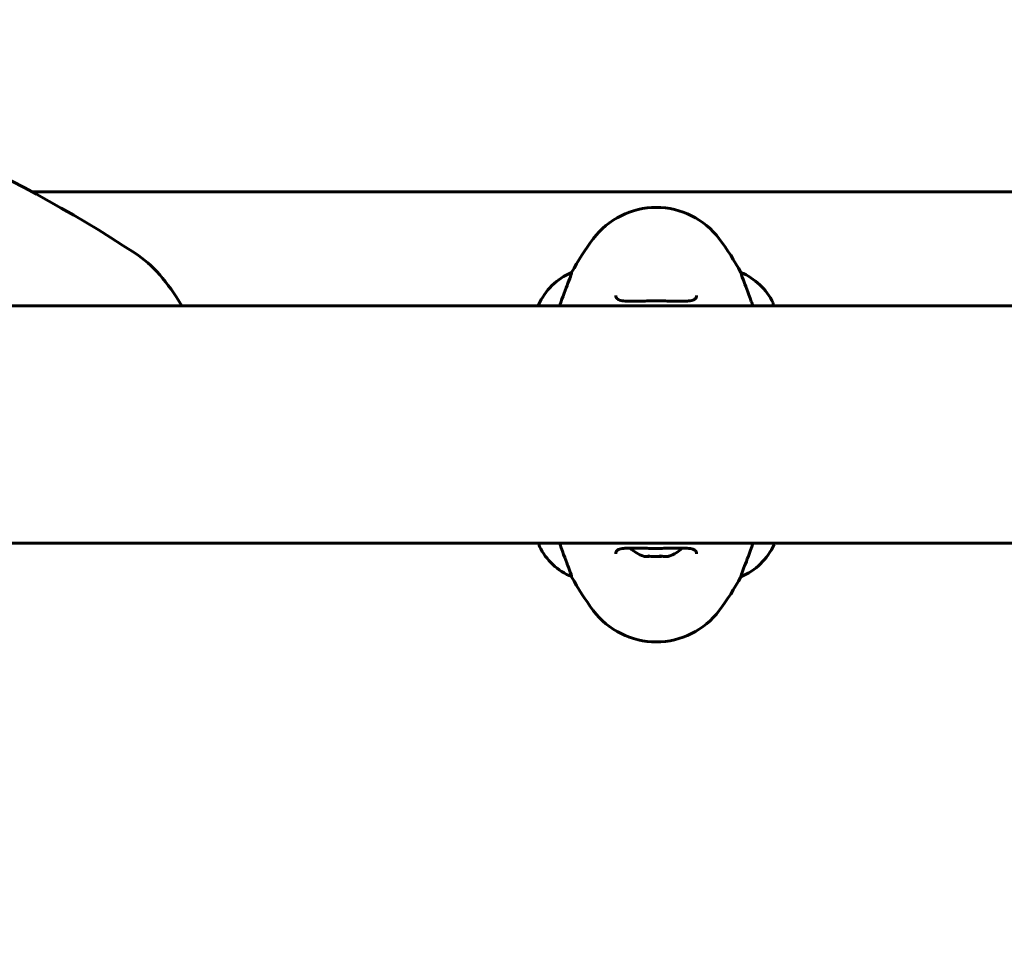
# Model space of a CAD drawing. Units: millimetres. Extents: x 6736 to 13631, y 968 to 11334.
# Drawn here: x 10485 to 10735, y 5521 to 5757 of the extents above; entities that cross this region are included whole.
import ezdxf

# ---------------------------------------------------------------- set-up
doc = ezdxf.new("R2010")
doc.units = ezdxf.units.MM
doc.header["$LTSCALE"] = 70
doc.layers.add('Widoczne (ISO)', color=7, linetype='Continuous', lineweight=60)
doc.layers.add('Wymiar (ISO)', color=7, linetype='Continuous', lineweight=18, true_color=0x00803f)
doc.styles.add('Tekst etykiety (ISO)', font='tahoma.ttf')
doc.dimstyles.new('Domyślne (ISO)', dxfattribs={"dimscale": 70, "dimtxt": 3.5, "dimasz": 2.5, "dimexe": 3.175, "dimexo": 0, "dimgap": 0.762, "dimtad": 1, "dimtoh": 1, "dimdec": 0, "dimrnd": 1e-08, "dimzin": 0, "dimtxsty": 'Tekst etykiety (ISO)', "dimcen": 0.09, "dimdle": 10, "dimclrd": 256, "dimclre": 256, "dimclrt": 256, "dimadec": 0, "dimazin": 0, "dimtfac": 0.714286, "dimtdec": 0, "dimtmove": 0, "dimatfit": 3, "dimfxl": 1, "dimtolj": 1, "dimtzin": 0, "dimlwd": -1, "dimlwe": -1, "dimarcsym": 0})

# ---------------------------------------------------------------- blocks, each defined once
blk = doc.blocks.new('*D17')
at = {"layer": 'Defpoints', "color": 0, "transparency": 16777216}
for p in [(8921.88, 5622.88), (11131.06, 5622.88), (11131.06, 5022.72)]:
    blk.add_point(p, dxfattribs=at)
at = {"layer": 'Wymiar (ISO)', "transparency": 16777216}
for p, q in [((8921.88, 5622.88), (8921.88, 4800.47)), ((11131.06, 5622.88), (11131.06, 4800.47)), ((9096.88, 5022.72), (10956.06, 5022.72))]:
    blk.add_line(p, q, dxfattribs=at)
for points in [[(9096.88, 5051.88), (9096.88, 4993.55), (8921.88, 5022.72)], [(10956.06, 5051.88), (10956.06, 4993.55), (11131.06, 5022.72)]]:
    blk.add_solid(points, dxfattribs=at)
at = {"layer": 'Wymiar (ISO)', "transparency": 16777216, "insert": (10026.47, 5331.26), "char_height": 245, "attachment_point": 2, "style": 'Tekst etykiety (ISO)'}
blk.add_mtext('\\A1;2209', dxfattribs=at)
blk = doc.blocks.new('*D19')
at = {"layer": 'Defpoints', "color": 0, "transparency": 16777216}
for p in [(7496.47, 5624.18), (12556.47, 5624.18), (7496.47, 3563.52)]:
    blk.add_point(p, dxfattribs=at)
at = {"layer": 'Wymiar (ISO)', "transparency": 16777216}
for p, q in [((7496.47, 5624.18), (7496.47, 3341.27)), ((12556.47, 5624.18), (12556.47, 3341.27)), ((12381.47, 3563.52), (7671.47, 3563.52))]:
    blk.add_line(p, q, dxfattribs=at)
for points in [[(7671.47, 3592.69), (7671.47, 3534.35), (7496.47, 3563.52)], [(12381.47, 3592.69), (12381.47, 3534.35), (12556.47, 3563.52)]]:
    blk.add_solid(points, dxfattribs=at)
at = {"layer": 'Wymiar (ISO)', "transparency": 16777216, "insert": (10026.47, 3871.9), "char_height": 245, "attachment_point": 2, "style": 'Tekst etykiety (ISO)'}
blk.add_mtext('\\A1;5060', dxfattribs=at)

msp = doc.modelspace()

# ---------------------------------------------------------------- linework, layer by layer
at = {"layer": 'Widoczne (ISO)'}
for p, q in [((10487.98, 5713.33), (10810.47, 5713.33)), ((10624.98, 5692.84), (10624.98, 5692.8)), ((10667.95, 5692.84), (10667.95, 5692.8)), ((11026.47, 5684.33), (10323.25, 5684.33)), ((10616.56, 5684.59), (10616.56, 5684.33)), ((10676.19, 5684.33), (10676.19, 5684.88)), ((10323.25, 5624.03), (11026.47, 5624.03)), ((10616.75, 5624.03), (10616.75, 5623.48)), ((10676.38, 5623.77), (10676.38, 5624.03)), ((10624.98, 5615.52), (10624.98, 5615.56)), ((10667.95, 5615.52), (10667.95, 5615.56))]:
    msp.add_line(p, q, dxfattribs=at)
for centre, radius, start, end in [((10646.47, 5689.38), 20, 36.8699, 143.1301), ((10686.47, 5659.38), 70, 143.1301, 151.4443), ((10606.47, 5659.38), 70, 28.5557, 36.8699), ((10631.18, 5678.09), 16, 112.7842, 156.0245), ((10661.76, 5678.09), 16, 25.9828, 67.2158), ((10675.69, 5684.88), 0.5, 0, 25.9828), ((10617.25, 5623.48), 0.5, 180, 205.9828), ((10631.18, 5630.27), 16, 205.9828, 247.2158), ((10646.47, 5629.85), 9.67, 226.5882, 250.524), ((10646.47, 5629.85), 9.67, 289.476, 313.4118), ((10661.76, 5630.27), 16, 292.7842, 336.0245), ((10686.47, 5648.98), 70, 208.5557, 216.8699), ((10606.47, 5648.98), 70, 323.1301, 331.4443), ((10646.47, 5618.98), 20, 216.8699, 323.1301)]:
    msp.add_arc(centre, radius, start, end, dxfattribs=at)
for centre, major_axis, ratio, start_param, end_param in [((10355.23, 4518.38), (0, 1230.26), 0.453649, 5.994456, 6.366082), ((10503.81, 5621.03), (0, 80), 0.453649, 5.625372, 5.994456), ((10643.68, 5629.85), (0, -9.19), 0.365492, 6.154643, 6.472804), ((10644.12, 5629.85), (0, -9.19), 0.623363, 6.234013, 6.411728), ((10646.02, 5629.85), (0, -9.19), 0.988855, 6.093567, 6.472804), ((10646.92, 5629.85), (0, -9.19), 0.988855, 6.234013, 6.411728), ((10648.82, 5629.85), (0, -9.19), 0.623363, 6.093567, 6.472804), ((10649.26, 5629.85), (0, -9.19), 0.365492, 6.234013, 6.472804)]:
    msp.add_ellipse(centre, major_axis=major_axis, ratio=ratio, start_param=start_param, end_param=end_param, dxfattribs=at)
for points, knots in [([(10621.92, 5684.33), (10622.75, 5686.73), (10623.49, 5688.67), (10624.38, 5690.99), (10624.64, 5691.68), (10624.92, 5692.5), (10624.98, 5692.72), (10624.98, 5692.8)], [3.552432, 3.552432, 3.552432, 3.552432, 4.840595, 4.840595, 5.656639, 5.656639, 6.296646, 6.296646, 6.296646, 6.296646]), ([(10667.95, 5692.8), (10667.95, 5692.65), (10668.18, 5692.02), (10669.06, 5689.67), (10669.77, 5687.84), (10670.74, 5685.12), (10670.88, 5684.73), (10671.02, 5684.33)], [0.155968, 0.155968, 0.155968, 0.155968, 1.115261, 1.115261, 2.198537, 2.198537, 2.373302, 2.373302, 2.373302, 2.373302]), ([(10636.22, 5687.02), (10636.22, 5686.81), (10636.25, 5686.65), (10636.37, 5686.34), (10636.47, 5686.21), (10636.76, 5685.99), (10636.92, 5685.9), (10637.32, 5685.77), (10637.54, 5685.72), (10638.03, 5685.63), (10638.3, 5685.6), (10638.93, 5685.56), (10639.29, 5685.54), (10640.08, 5685.53), (10640.51, 5685.53), (10641.45, 5685.55), (10641.94, 5685.56), (10642.98, 5685.58), (10643.53, 5685.59), (10644.65, 5685.61), (10645.22, 5685.61), (10646.37, 5685.62), (10646.94, 5685.62), (10648.09, 5685.61), (10648.66, 5685.6), (10649.77, 5685.58), (10650.31, 5685.57), (10651.35, 5685.55), (10651.85, 5685.54), (10652.78, 5685.53), (10653.22, 5685.54), (10654, 5685.56), (10654.35, 5685.58), (10654.97, 5685.64), (10655.24, 5685.68), (10655.68, 5685.79), (10655.86, 5685.85), (10656.17, 5685.99), (10656.29, 5686.06), (10656.5, 5686.25), (10656.58, 5686.37), (10656.69, 5686.64), (10656.72, 5686.81), (10656.72, 5687.02)], [-3.31875, -3.31875, -3.31875, -3.31875, -3.151981, -3.151981, -2.948701, -2.948701, -2.789465, -2.789465, -2.659795, -2.659795, -2.526472, -2.526472, -2.382711, -2.382711, -2.230174, -2.230174, -2.071143, -2.071143, -1.90807, -1.90807, -1.744779, -1.744779, -1.580097, -1.580097, -1.416431, -1.416431, -1.252912, -1.252912, -1.090636, -1.090636, -0.933327, -0.933327, -0.78264, -0.78264, -0.643375, -0.643375, -0.512662, -0.512662, -0.379123, -0.379123, -0.210279, -0.210279, -0.041435, -0.041435, -0.041435, -0.041435]), ([(10624.98, 5615.56), (10624.98, 5615.71), (10624.76, 5616.34), (10623.88, 5618.69), (10623.16, 5620.52), (10622.19, 5623.24), (10622.06, 5623.63), (10621.92, 5624.03)], [0.155968, 0.155968, 0.155968, 0.155968, 1.115261, 1.115261, 2.198537, 2.198537, 2.373302, 2.373302, 2.373302, 2.373302]), ([(10671.02, 5624.03), (10670.19, 5621.64), (10669.45, 5619.7), (10668.56, 5617.37), (10668.3, 5616.69), (10668.02, 5615.86), (10667.95, 5615.64), (10667.95, 5615.56)], [3.552432, 3.552432, 3.552432, 3.552432, 4.840595, 4.840595, 5.656639, 5.656639, 6.296646, 6.296646, 6.296646, 6.296646]), ([(10656.72, 5621.35), (10656.72, 5621.55), (10656.69, 5621.72), (10656.57, 5622.02), (10656.47, 5622.15), (10656.18, 5622.37), (10656.01, 5622.46), (10655.62, 5622.59), (10655.4, 5622.65), (10654.91, 5622.73), (10654.63, 5622.76), (10654, 5622.81), (10653.65, 5622.82), (10652.86, 5622.83), (10652.42, 5622.83), (10651.49, 5622.82), (10651, 5622.81), (10649.96, 5622.79), (10649.41, 5622.77), (10648.29, 5622.76), (10647.72, 5622.75), (10646.57, 5622.75), (10646, 5622.75), (10644.85, 5622.75), (10644.28, 5622.76), (10643.17, 5622.78), (10642.63, 5622.79), (10641.59, 5622.81), (10641.09, 5622.82), (10640.16, 5622.83), (10639.72, 5622.83), (10638.94, 5622.81), (10638.59, 5622.79), (10637.97, 5622.72), (10637.7, 5622.68), (10637.26, 5622.58), (10637.07, 5622.52), (10636.77, 5622.38), (10636.65, 5622.3), (10636.44, 5622.11), (10636.36, 5622), (10636.25, 5621.72), (10636.22, 5621.55), (10636.22, 5621.35)], [-3.31875, -3.31875, -3.31875, -3.31875, -3.151981, -3.151981, -2.948701, -2.948701, -2.789465, -2.789465, -2.659795, -2.659795, -2.526472, -2.526472, -2.382711, -2.382711, -2.230174, -2.230174, -2.071143, -2.071143, -1.90807, -1.90807, -1.744779, -1.744779, -1.580097, -1.580097, -1.416431, -1.416431, -1.252912, -1.252912, -1.090636, -1.090636, -0.933327, -0.933327, -0.78264, -0.78264, -0.643375, -0.643375, -0.512662, -0.512662, -0.379123, -0.379123, -0.210279, -0.210279, -0.041435, -0.041435, -0.041435, -0.041435])]:
    msp.add_open_spline(points, degree=3, knots=knots, dxfattribs=at)

# ---------------------------------------------------------------- dimensions: what is measured, and where the dimension line sits
at = {"layer": 'Wymiar (ISO)'}
dim = msp.add_linear_dim(base=(7496.47, 3563.52), p1=(12556.47, 5624.18), p2=(7496.47, 5624.18), angle=180, dimstyle='Domyślne (ISO)', override={"dimgap": 0.762, "dimtoh": 0, "dimdec": 0, "dimtol": 0, "dimlim": 0, "dimtp": 0, "dimtm": 0, "dimtdec": 0, "dimtofl": 0, "dimatfit": 1}, dxfattribs=at)
dim.commit()
dim.dimension.update_dxf_attribs({"geometry": '*D19', "text_midpoint": (10026.47, 3563.52), "dimtype": 160})
dim = msp.add_linear_dim(base=(11131.06, 5022.72), p1=(8921.88, 5622.88), p2=(11131.06, 5622.88), dimstyle='Domyślne (ISO)', override={"dimgap": 0.762, "dimtoh": 0, "dimdec": 0, "dimtol": 0, "dimlim": 0, "dimtp": 0, "dimtm": 0, "dimtdec": 0, "dimtofl": 0, "dimatfit": 1}, dxfattribs=at)
dim.commit()
dim.dimension.update_dxf_attribs({"geometry": '*D17', "text_midpoint": (10026.47, 5022.72), "dimtype": 160})

doc.saveas('drawing.dxf')
